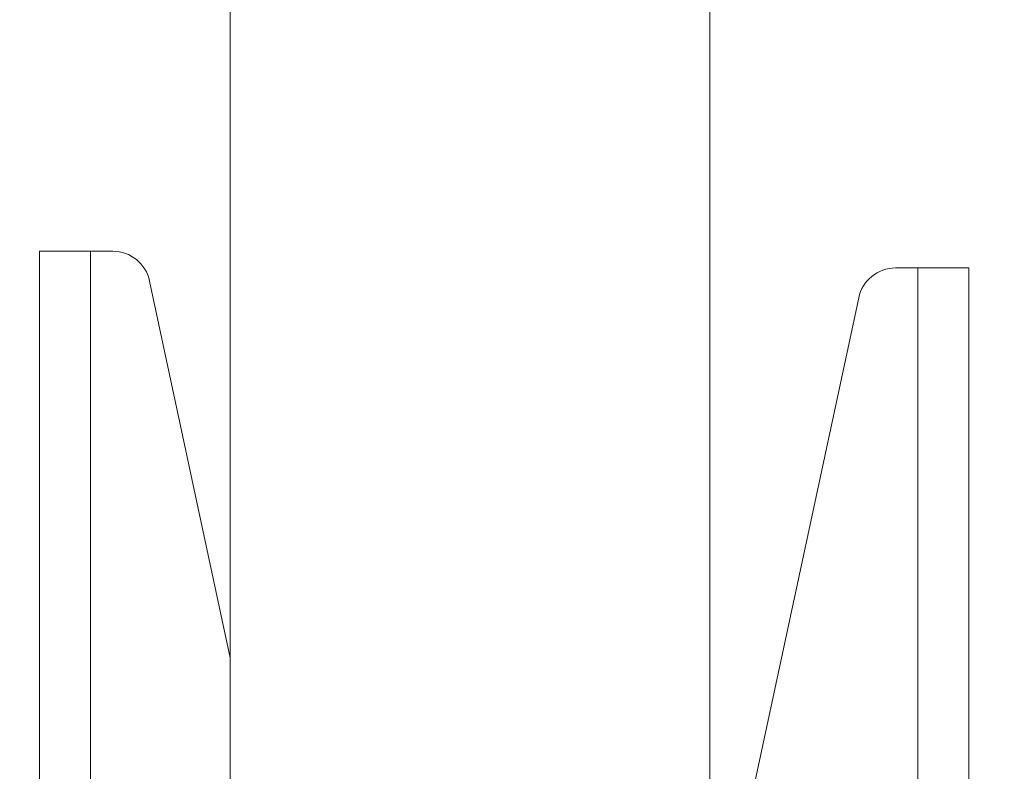
# Model space of a CAD drawing. Units: millimetres. Extents: x 5 to 292, y 5 to 205.
# Drawn here: x 161 to 164, y 152 to 154 of the extents above; entities that cross this region are included whole.
import ezdxf

# ---------------------------------------------------------------- set-up
doc = ezdxf.new("R2010")
doc.units = ezdxf.units.MM

msp = doc.modelspace()

# ---------------------------------------------------------------- linework, layer by layer
at = {"color": 7, "linetype": 'Continuous', "lineweight": 18}
for p, q in [((161.80623, 193.5704), (161.80623, 150.28202)), ((163.07623, 150.28202), (163.07623, 193.5704)), ((161.3006, 153.54377), (161.4356, 153.54377)), ((161.3006, 136.04377), (161.3006, 153.54377)), ((161.4356, 136.04377), (161.4356, 153.54377)), ((161.4356, 153.54377), (161.49476, 153.54377)), ((163.62698, 153.49952), (163.56782, 153.49952)), ((163.62698, 153.49952), (163.62698, 135.99952)), ((163.62698, 153.49952), (163.76198, 153.49952)), ((163.76198, 153.49952), (163.76198, 135.99952)), ((161.80623, 152.46752), (161.59254, 153.46472)), ((163.1142, 151.75988), (163.47004, 153.42047))]:
    msp.add_line(p, q, dxfattribs=at)
msp.add_circle((162.44123, 143.87493), 13.15401, dxfattribs=at)
for centre, start, end in [((161.49476, 153.44377), 12.09476, 90), ((163.56782, 153.39952), 90, 167.90524)]:
    msp.add_arc(centre, 0.1, start, end, dxfattribs=at)

doc.saveas('drawing.dxf')
